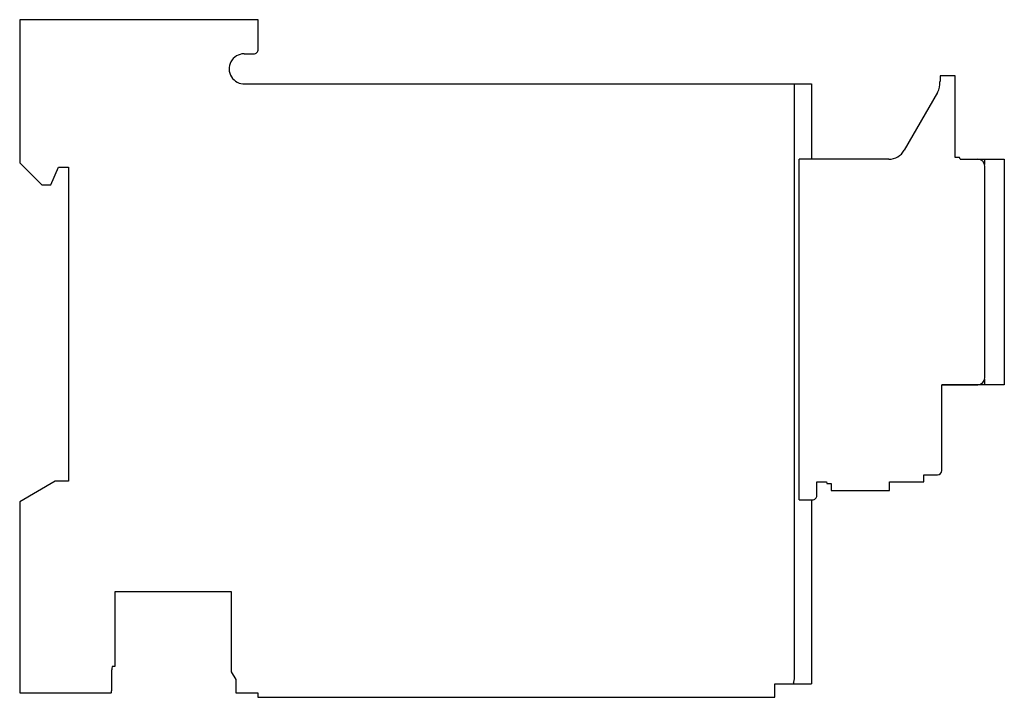
# Model space of a CAD drawing. Units: millimetres. Extents: x 16 to 128, y 61 to 138.
import ezdxf

# ---------------------------------------------------------------- set-up
doc = ezdxf.new("R2010")
doc.units = ezdxf.units.MM
doc.header["$LTSCALE"] = 12.913782
doc.layers.get('0').update_dxf_attribs({"linetype": 'CONTINUOUS'})

msp = doc.modelspace()

# ---------------------------------------------------------------- linework, layer by layer
at = {"color": 7, "linetype": 'Continuous'}
for p, q in [((16.33, 137.58), (16.33, 121.42)), ((43.29, 137.58), (16.33, 137.58)), ((43.29, 134.22), (43.29, 137.58)), ((41.69, 133.72), (42.79, 133.72)), ((41.8, 130.32), (105.83, 130.32)), ((103.88, 130.32), (103.88, 63.01)), ((105.83, 130.32), (105.83, 121.82)), ((122.06, 131.22), (120.36, 131.22)), ((120.36, 131.22), (120.36, 130.58)), ((122.06, 122.02), (122.06, 131.22)), ((120.09, 129.35), (116.32, 122.82)), ((16.33, 121.42), (18.83, 118.92)), ((114.58, 121.82), (104.45, 121.82)), ((104.45, 83.32), (104.45, 121.82)), ((122.56, 122.02), (122.06, 122.02)), ((122.65, 121.82), (122.56, 122.02)), ((122.65, 121.82), (127.63, 121.82)), ((125.4, 121.82), (125.4, 121.21)), ((127.63, 121.82), (127.63, 96.32)), ((19.83, 118.92), (20.73, 120.92)), ((20.73, 120.92), (21.83, 120.92)), ((21.83, 120.92), (21.83, 85.42)), ((125.42, 97.13), (125.42, 121.02)), ((18.83, 118.92), (19.83, 118.92)), ((125.4, 96.95), (125.4, 96.32)), ((120.56, 96.34), (124.64, 96.34)), ((120.57, 86.66), (120.56, 96.34)), ((127.63, 96.32), (120.56, 96.32)), ((118.55, 86.17), (120.07, 86.17)), ((118.55, 85.37), (118.55, 86.17)), ((20.33, 85.42), (16.33, 83.11)), ((21.83, 85.42), (20.33, 85.42)), ((106.43, 85.37), (107.53, 85.37)), ((106.43, 83.82), (106.43, 85.37)), ((107.53, 85.37), (107.55, 85.17)), ((107.55, 85.17), (108.05, 85.17)), ((108.05, 85.17), (108.05, 84.37)), ((114.65, 85.37), (118.55, 85.37)), ((114.65, 84.37), (114.65, 85.37)), ((108.05, 84.37), (114.65, 84.37)), ((16.33, 83.11), (16.33, 61.52)), ((104.45, 83.32), (105.93, 83.32)), ((105.83, 83.32), (105.83, 62.52)), ((27.13, 64.52), (27.13, 72.98)), ((27.13, 72.98), (40.25, 72.98)), ((40.25, 72.98), (40.25, 63.88)), ((26.74, 62.03), (26.75, 64.11)), ((26.79, 64.48), (26.8, 64.51)), ((26.8, 64.51), (26.81, 64.52)), ((26.81, 64.52), (27.13, 64.52)), ((40.25, 63.88), (40.75, 63.02)), ((40.75, 63.02), (40.75, 61.52)), ((101.68, 62.52), (105.83, 62.52)), ((101.68, 61.02), (101.68, 62.52)), ((103.8, 62.75), (103.8, 62.52)), ((16.33, 61.52), (26.42, 61.52)), ((26.42, 61.52), (26.67, 61.53)), ((40.75, 61.52), (43.25, 61.52)), ((43.25, 61.52), (43.25, 61.02)), ((43.25, 61.02), (101.68, 61.02))]:
    msp.add_line(p, q, dxfattribs=at)
for centre, radius, start, end in [((41.7, 132.02), 1.7, 90.5335, 273.1542), ((42.79, 134.22), 0.5, 269.9734, 360), ((117.9, 130.48), 2.46, 332.9002, 2.5351), ((114.58, 123.82), 2, 270, 330), ((124.63, 121.02), 0.793, 0.0124, 89.9332), ((124.63, 97.13), 0.793, 270.357, 359.9845), ((120.07, 86.66), 0.496, 270.4329, 359.9928), ((105.93, 83.82), 0.5, 269.9986, 360), ((28.36, 64.11), 1.62, 166.9168, 180.0003), ((103.38, 63.01), 0.498, 327.6388, 359.3857), ((26.57, 61.63), 0.139, 313.6865, 353.6571), ((23.9, 62.04), 2.84, 351.3193, 359.716)]:
    msp.add_arc(centre, radius, start, end, dxfattribs=at)

doc.saveas('drawing.dxf')
